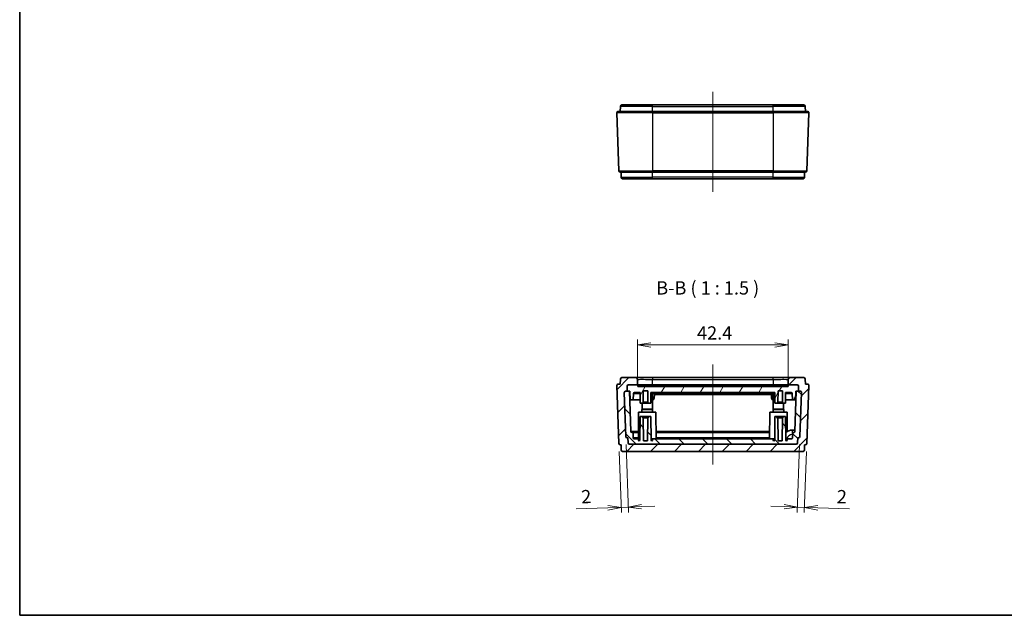
# Model space of a CAD drawing. Units: millimetres. Extents: x 0 to 3774, y 0 to 422.
# Drawn here: x 401 to 679, y 0 to 168 of the extents above; entities that cross this region are included whole.
import ezdxf

# ---------------------------------------------------------------- set-up
doc = ezdxf.new("R2010")
doc.units = ezdxf.units.MM
doc.layers.get('Defpoints').update_dxf_attribs({"lineweight": 25})
for name, color, linetype, lineweight in [('Border (ISO)', 7, 'Continuous', 35), ('Dimension (ISO)', 7, 'Continuous', 18), ('Dimension (ISO) @ 1', 7, 'Continuous', 18), ('Symbol (ISO)', 7, 'Continuous', 18), ('Visible (ISO)', 7, 'Continuous', 35), ('Visible Narrow (ISO)', 7, 'Continuous', 25)]:
    doc.layers.add(name, color=color, linetype=linetype, lineweight=lineweight)
doc.layers.add('Centerline (ISO)', color=7, linetype='Continuous', lineweight=18, true_color=0x80ffff)
doc.layers.add('Hatch (ISO)', color=1, linetype='Continuous', lineweight=18, true_color=0xff0000)
doc.styles.add('Note Text (TK)', font='MS PGothic.ttf')
doc.dimstyles.new('Default - Method 1b (TK)', dxfattribs={"dimtxt": 2.5, "dimasz": 2.5, "dimexe": 1, "dimexo": 1.5, "dimgap": 1, "dimtad": 1, "dimtoh": 1, "dimrnd": 1e-08, "dimdsep": 46, "dimtxsty": 'Note Text (TK)', "dimblk": 'OPEN', "dimcen": 0.09, "dimdle": 5, "dimclrd": 100, "dimclre": 100, "dimclrt": 7, "dimadec": 1, "dimazin": 1, "dimtfac": 1, "dimtmove": 0, "dimatfit": 3, "dimldrblk": 'OPEN', "dimfxl": 0, "dimtolj": 1, "dimlwd": -1, "dimlwe": -1, "dimarcsym": 0})

# ---------------------------------------------------------------- blocks, each defined once
blk = doc.blocks.new('図面枠 tk図枠')
at = {"layer": 'Border (ISO)'}
for p, q in [((14.5, 289), (14.5, 8)), ((14.5, 8), (405.5, 8))]:
    blk.add_line(p, q, dxfattribs=at)
blk = doc.blocks.new('_Open')
at = {"color": 0, "linetype": 'ByBlock', "lineweight": -2}
for p, q in [((-1, 0.167), (0, 0)), ((-1, -0.167), (0, 0)), ((0, 0), (-1, 0))]:
    blk.add_line(p, q, dxfattribs=at)
blk = doc.blocks.new('*D40')
at = {"layer": 'Defpoints', "color": 0, "transparency": 16777216}
for p in [(617.73, 76.31), (575.3, 65.08), (617.73, 65.08)]:
    blk.add_point(p, dxfattribs=at)
at = {"layer": 'Dimension (ISO)', "color": 100, "transparency": 16777216}
for p, q in [((575.3, 67.33), (575.3, 77.81)), ((617.73, 67.33), (617.73, 77.81)), ((579.05, 76.31), (613.98, 76.31))]:
    blk.add_line(p, q, dxfattribs=at)
at = {"layer": 'Dimension (ISO)', "color": 100, "transparency": 16777216, "xscale": 3.75, "yscale": 3.75, "zscale": 3.75, "rotation": 180}
blk.add_blockref('_Open', (575.3, 76.31), dxfattribs=at)
at = {"layer": 'Dimension (ISO)', "color": 100, "transparency": 16777216, "xscale": 3.75, "yscale": 3.75, "zscale": 3.75}
blk.add_blockref('_Open', (617.73, 76.31), dxfattribs=at)
at = {"layer": 'Dimension (ISO)', "color": 7, "transparency": 16777216, "insert": (592.05, 79.69), "char_height": 3.75, "attachment_point": 4, "style": 'Note Text (TK)'}
blk.add_mtext('\\A1;42.4', dxfattribs=at)
blk = doc.blocks.new('*D41')
at = {"layer": 'Defpoints', "color": 0, "transparency": 16777216}
for p in [(571.96, 50.46), (570.03, 48.46), (570.66, 30.47)]:
    blk.add_point(p, dxfattribs=at)
at = {"layer": 'Dimension (ISO)', "color": 100, "transparency": 16777216}
for p, q in [((572.04, 48.21), (572.71, 29.05)), ((570.11, 46.21), (570.71, 28.98)), ((576.41, 30.68), (580.16, 30.81)), ((566.91, 30.34), (558, 30.03)), ((572.66, 30.54), (570.66, 30.47))]:
    blk.add_line(p, q, dxfattribs=at)
at = {"layer": 'Dimension (ISO)', "color": 100, "transparency": 16777216, "xscale": 3.75, "yscale": 3.75, "zscale": 3.75}
for p, rotation in [((570.66, 30.47), 1.999999999999927), ((572.66, 30.54), 181.9999999999999)]:
    blk.add_blockref('_Open', p, dxfattribs=dict(at, rotation=rotation))
at = {"layer": 'Dimension (ISO)', "color": 7, "transparency": 16777216, "insert": (559.38, 33.46), "char_height": 3.75, "attachment_point": 4, "rotation": 2, "style": 'Note Text (TK)'}
blk.add_mtext('\\A1;2', dxfattribs=at)
blk = doc.blocks.new('*D42')
at = {"layer": 'Defpoints', "color": 0, "transparency": 16777216}
for p in [(621.07, 50.46), (623, 48.46), (622.37, 30.47)]:
    blk.add_point(p, dxfattribs=at)
at = {"layer": 'Dimension (ISO)', "color": 100, "transparency": 16777216}
for p, q in [((620.99, 48.21), (620.32, 29.05)), ((622.92, 46.21), (622.32, 28.98)), ((616.63, 30.68), (612.88, 30.81)), ((620.37, 30.54), (622.37, 30.47)), ((626.12, 30.34), (635.04, 30.03))]:
    blk.add_line(p, q, dxfattribs=at)
at = {"layer": 'Dimension (ISO)', "color": 100, "transparency": 16777216, "xscale": 3.75, "yscale": 3.75, "zscale": 3.75}
for p, rotation in [((620.37, 30.54), 357.9999999999999), ((622.37, 30.47), 177.9999999999999)]:
    blk.add_blockref('_Open', p, dxfattribs=dict(at, rotation=rotation))
at = {"layer": 'Dimension (ISO)', "color": 7, "transparency": 16777216, "insert": (631.48, 33.53), "char_height": 3.75, "attachment_point": 4, "rotation": 358, "style": 'Note Text (TK)'}
blk.add_mtext('\\A1;2', dxfattribs=at)

msp = doc.modelspace()

# ---------------------------------------------------------------- hatches: boundary and pattern name
at = {"layer": 'Hatch (ISO)'}
h = msp.add_hatch(dxfattribs=at)
h.set_pattern_fill('ANSI31', color=256, scale=38.1, style=0)
h.set_pattern_definition([(45, (379.25, -12), (-3.3676, 3.3676), [])])
edge = h.paths.add_edge_path()
edge.add_ellipse((573.0028, 48.6775), major_axis=(0, -0.4), ratio=1, start_angle=272, end_angle=360)
edge.add_line((573.0028, 48.2775), (620.0302, 48.2775))
edge.add_ellipse((620.0302, 48.6775), major_axis=(0.3998, -0.014), ratio=1, start_angle=272, end_angle=360)
edge.add_line((620.43, 48.6635), (620.4794, 50.0775))
edge.add_line((620.4794, 50.0775), (620.6693, 50.0775))
edge.add_ellipse((620.6693, 50.4775), major_axis=(0.3998, -0.014), ratio=1, start_angle=272, end_angle=360)
edge.add_line((621.069, 50.4635), (621.5021, 62.8635))
edge.add_ellipse((621.1023, 62.8775), major_axis=(0, 0.4), ratio=1, start_angle=268, end_angle=360)
edge.add_line((621.1023, 63.2775), (620.7165, 63.2775))
edge.add_line((620.7165, 63.2775), (620.6671, 64.6915))
edge.add_ellipse((620.2674, 64.6775), major_axis=(0, 0.4), ratio=1, start_angle=272, end_angle=360)
edge.add_line((620.2674, 65.0775), (617.734, 65.0775))
edge.add_line((617.734, 65.0775), (617.787, 66.595))
edge.add_ellipse((618.2867, 66.5775), major_axis=(0, 0.5), ratio=1, start_angle=0, end_angle=88, ccw=False)
edge.add_line((618.2867, 67.0775), (622.1988, 67.0775))
edge.add_ellipse((622.1988, 66.6775), major_axis=(0.3998, 0.014), ratio=1, start_angle=0, end_angle=88, ccw=False)
edge.add_line((622.5985, 66.6915), (622.6479, 65.2775))
edge.add_line((622.6479, 65.2775), (623.1734, 65.2775))
edge.add_ellipse((623.1734, 64.8775), major_axis=(0.3998, -0.014), ratio=1, start_angle=0, end_angle=92, ccw=False)
edge.add_line((623.5731, 64.8635), (623.0004, 48.4635))
edge.add_ellipse((622.6007, 48.4775), major_axis=(0, -0.4), ratio=1, start_angle=0, end_angle=88, ccw=False)
edge.add_line((622.6007, 48.0775), (622.4107, 48.0775))
edge.add_line((622.4107, 48.0775), (622.3614, 46.6635))
edge.add_ellipse((621.9616, 46.6775), major_axis=(0, -0.4), ratio=1, start_angle=0, end_angle=88, ccw=False)
edge.add_line((621.9616, 46.2775), (571.0714, 46.2775))
edge.add_ellipse((571.0714, 46.6775), major_axis=(-0.3998, -0.014), ratio=1, start_angle=0, end_angle=88, ccw=False)
edge.add_line((570.6717, 46.6635), (570.6223, 48.0775))
edge.add_line((570.6223, 48.0775), (570.4324, 48.0775))
edge.add_ellipse((570.4324, 48.4775), major_axis=(-0.3998, -0.014), ratio=1, start_angle=0, end_angle=88, ccw=False)
edge.add_line((570.0326, 48.4635), (569.4599, 64.8635))
edge.add_ellipse((569.8597, 64.8775), major_axis=(0, 0.4), ratio=1, start_angle=0, end_angle=92, ccw=False)
edge.add_line((569.8597, 65.2775), (570.3851, 65.2775))
edge.add_line((570.3851, 65.2775), (570.4345, 66.6915))
edge.add_ellipse((570.8343, 66.6775), major_axis=(0, 0.4), ratio=1, start_angle=0, end_angle=88, ccw=False)
edge.add_line((570.8343, 67.0775), (574.7464, 67.0775))
edge.add_ellipse((574.7464, 66.5775), major_axis=(0.4997, 0.0174), ratio=1, start_angle=0, end_angle=88, ccw=False)
edge.add_line((575.2461, 66.595), (575.2991, 65.0775))
edge.add_line((575.2991, 65.0775), (572.7656, 65.0775))
edge.add_ellipse((572.7656, 64.6775), major_axis=(-0.3998, 0.014), ratio=1, start_angle=272, end_angle=360)
edge.add_line((572.3659, 64.6915), (572.3165, 63.2775))
edge.add_line((572.3165, 63.2775), (571.9307, 63.2775))
edge.add_ellipse((571.9307, 62.8775), major_axis=(-0.3998, -0.014), ratio=1, start_angle=268, end_angle=360)
edge.add_line((571.531, 62.8635), (571.964, 50.4635))
edge.add_ellipse((572.3637, 50.4775), major_axis=(0, -0.4), ratio=1, start_angle=272, end_angle=360)
edge.add_line((572.3637, 50.0775), (572.5537, 50.0775))
edge.add_line((572.5537, 50.0775), (572.603, 48.6635))
h = msp.add_hatch(dxfattribs=at)
h.set_pattern_fill('ANSI31', color=256, scale=38.1, angle=14.999978, style=0)
h.set_pattern_definition([(60, (379.25, -12), (-4.124445, 2.38125), [])])
edge = h.paths.add_edge_path()
edge.add_line((614.5665, 59.8775), (614.8691, 60.1775))
edge.add_line((614.8691, 60.1775), (614.8971, 63.3775))
edge.add_line((614.8971, 63.3775), (616.136, 63.3775))
edge.add_line((616.136, 63.3775), (616.1639, 60.1775))
edge.add_line((616.1639, 60.1775), (616.4665, 59.8775))
edge.add_line((616.4665, 59.8775), (617.0165, 59.8775))
edge.add_line((617.0165, 59.8775), (617.0427, 62.8775))
edge.add_line((617.0427, 62.8775), (618.6035, 62.8775))
edge.add_ellipse((618.6035, 62.5775), major_axis=(0, 0.3), ratio=1, start_angle=272, end_angle=360, ccw=False)
edge.add_line((618.9033, 62.588), (618.9665, 60.7775))
edge.add_line((618.9665, 60.7775), (619.8292, 60.7775))
edge.add_line((619.8292, 60.7775), (619.9165, 63.2775))
edge.add_line((619.9165, 63.2775), (620.0156, 63.2775))
edge.add_line((620.0156, 63.2775), (620.7165, 63.2775))
edge.add_line((620.7165, 63.2775), (620.6671, 64.6915))
edge.add_ellipse((620.2674, 64.6775), major_axis=(0.3998, 0.014), ratio=1, start_angle=0, end_angle=88)
edge.add_line((620.2674, 65.0775), (617.734, 65.0775))
edge.add_line((617.734, 65.0775), (617.7165, 64.5775))
edge.add_line((617.7165, 64.5775), (575.3165, 64.5775))
edge.add_line((575.3165, 64.5775), (575.2991, 65.0775))
edge.add_line((575.2991, 65.0775), (572.7656, 65.0775))
edge.add_ellipse((572.7656, 64.6775), major_axis=(0, 0.4), ratio=1, start_angle=0, end_angle=88)
edge.add_line((572.3659, 64.6915), (572.3165, 63.2775))
edge.add_line((572.3165, 63.2775), (573.0174, 63.2775))
edge.add_line((573.0174, 63.2775), (573.1165, 63.2775))
edge.add_line((573.1165, 63.2775), (573.2038, 60.7775))
edge.add_line((573.2038, 60.7775), (574.0665, 60.7775))
edge.add_line((574.0665, 60.7775), (574.1297, 62.588))
edge.add_ellipse((574.4296, 62.5775), major_axis=(-0.2998, 0.0105), ratio=1, start_angle=272, end_angle=360, ccw=False)
edge.add_line((574.4296, 62.8775), (575.9903, 62.8775))
edge.add_line((575.9903, 62.8775), (576.0165, 59.8775))
edge.add_line((576.0165, 59.8775), (576.5665, 59.8775))
edge.add_line((576.5665, 59.8775), (576.8691, 60.1775))
edge.add_line((576.8691, 60.1775), (576.8971, 63.3775))
edge.add_line((576.8971, 63.3775), (578.136, 63.3775))
edge.add_line((578.136, 63.3775), (578.1639, 60.1775))
edge.add_line((578.1639, 60.1775), (578.4665, 59.8775))
edge.add_line((578.4665, 59.8775), (579.0165, 59.8775))
edge.add_line((579.0165, 59.8775), (579.0427, 62.8775))
edge.add_line((579.0427, 62.8775), (613.9903, 62.8775))
edge.add_line((613.9903, 62.8775), (614.0165, 59.8775))
edge.add_line((614.0165, 59.8775), (614.5665, 59.8775))
h = msp.add_hatch(dxfattribs=at)
h.set_pattern_fill('ANSI31', color=256, scale=38.1, angle=90.00021, style=0)
h.set_pattern_definition([(135.0002, (379.25, -12), (-3.36758, -3.36761), [])])
edge = h.paths.add_edge_path()
edge.add_ellipse((571.9307, 62.8775), major_axis=(0, 0.4), ratio=1, start_angle=0, end_angle=92)
edge.add_line((571.531, 62.8635), (571.964, 50.4635))
edge.add_ellipse((572.3637, 50.4775), major_axis=(-0.3998, -0.014), ratio=1, start_angle=0, end_angle=88)
edge.add_line((572.3637, 50.0775), (572.5537, 50.0775))
edge.add_line((572.5537, 50.0775), (572.603, 48.6635))
edge.add_ellipse((573.0028, 48.6775), major_axis=(-0.3998, -0.014), ratio=1, start_angle=0, end_angle=88)
edge.add_line((573.0028, 48.2775), (620.0302, 48.2775))
edge.add_ellipse((620.0302, 48.6775), major_axis=(0, -0.4), ratio=1, start_angle=0, end_angle=88)
edge.add_line((620.43, 48.6635), (620.4794, 50.0775))
edge.add_line((620.4794, 50.0775), (620.6693, 50.0775))
edge.add_ellipse((620.6693, 50.4775), major_axis=(0, -0.4), ratio=1, start_angle=0, end_angle=88)
edge.add_line((621.069, 50.4635), (621.5021, 62.8635))
edge.add_ellipse((621.1023, 62.8775), major_axis=(0.3998, -0.014), ratio=1, start_angle=0, end_angle=92)
edge.add_line((621.1023, 63.2775), (620.7165, 63.2775))
edge.add_line((620.7165, 63.2775), (620.0156, 63.2775))
edge.add_line((620.0156, 63.2775), (619.6171, 51.867))
edge.add_ellipse((619.3173, 51.8775), major_axis=(0.2998, -0.0105), ratio=1, start_angle=272, end_angle=360, ccw=False)
edge.add_line((619.3173, 51.5775), (619.0308, 51.5775))
edge.add_line((619.0308, 51.5775), (618.9781, 50.067))
edge.add_ellipse((618.6783, 50.0775), major_axis=(0.2998, -0.0105), ratio=1, start_angle=272, end_angle=360, ccw=False)
edge.add_line((618.6783, 49.7775), (617.7191, 49.7775))
edge.add_ellipse((617.7191, 49.5775), major_axis=(0, 0.2), ratio=1, start_angle=0, end_angle=89.5)
edge.add_line((617.5191, 49.5793), (617.5182, 49.4758))
edge.add_ellipse((617.3182, 49.4775), major_axis=(0.2, -0.0017), ratio=1, start_angle=270.5, end_angle=360, ccw=False)
edge.add_line((617.3182, 49.2775), (617.2741, 49.2775))
edge.add_ellipse((617.2741, 49.4775), major_axis=(0, -0.2), ratio=1, start_angle=270.5, end_angle=360, ccw=False)
edge.add_line((617.0741, 49.4758), (617.0165, 56.0775))
edge.add_line((617.0165, 56.0775), (616.4665, 56.0775))
edge.add_line((616.4665, 56.0775), (616.1639, 55.7775))
edge.add_line((616.1639, 55.7775), (616.1072, 49.2775))
edge.add_line((616.1072, 49.2775), (614.9259, 49.2775))
edge.add_line((614.9259, 49.2775), (614.8691, 55.7775))
edge.add_line((614.8691, 55.7775), (614.5665, 56.0775))
edge.add_line((614.5665, 56.0775), (614.0165, 56.0775))
edge.add_line((614.0165, 56.0775), (613.9589, 49.4758))
edge.add_ellipse((613.7589, 49.4775), major_axis=(0.2, -0.0017), ratio=1, start_angle=270.5, end_angle=360, ccw=False)
edge.add_line((613.7589, 49.2775), (613.7148, 49.2775))
edge.add_ellipse((613.7148, 49.4775), major_axis=(0, -0.2), ratio=1, start_angle=270.5, end_angle=360, ccw=False)
edge.add_line((613.5148, 49.4758), (613.5139, 49.5793))
edge.add_ellipse((613.3139, 49.5775), major_axis=(0.2, 0.0017), ratio=1, start_angle=0, end_angle=89.5)
edge.add_line((613.3139, 49.7775), (579.7191, 49.7775))
edge.add_ellipse((579.7191, 49.5775), major_axis=(0, 0.2), ratio=1, start_angle=0, end_angle=89.5)
edge.add_line((579.5191, 49.5793), (579.5182, 49.4758))
edge.add_ellipse((579.3182, 49.4775), major_axis=(0.2, -0.0017), ratio=1, start_angle=270.5, end_angle=360, ccw=False)
edge.add_line((579.3182, 49.2775), (579.2741, 49.2775))
edge.add_ellipse((579.2741, 49.4775), major_axis=(0, -0.2), ratio=1, start_angle=270.5, end_angle=360, ccw=False)
edge.add_line((579.0741, 49.4758), (579.0165, 56.0775))
edge.add_line((579.0165, 56.0775), (578.4665, 56.0775))
edge.add_line((578.4665, 56.0775), (578.1639, 55.7775))
edge.add_line((578.1639, 55.7775), (578.1072, 49.2775))
edge.add_line((578.1072, 49.2775), (576.9259, 49.2775))
edge.add_line((576.9259, 49.2775), (576.8691, 55.7775))
edge.add_line((576.8691, 55.7775), (576.5665, 56.0775))
edge.add_line((576.5665, 56.0775), (576.0165, 56.0775))
edge.add_line((576.0165, 56.0775), (575.9589, 49.4758))
edge.add_ellipse((575.7589, 49.4775), major_axis=(0.2, -0.0017), ratio=1, start_angle=270.5, end_angle=360, ccw=False)
edge.add_line((575.7589, 49.2775), (575.7148, 49.2775))
edge.add_ellipse((575.7148, 49.4775), major_axis=(0, -0.2), ratio=1, start_angle=270.5, end_angle=360, ccw=False)
edge.add_line((575.5148, 49.4758), (575.5139, 49.5793))
edge.add_ellipse((575.3139, 49.5775), major_axis=(0.2, 0.0017), ratio=1, start_angle=0, end_angle=89.5)
edge.add_line((575.3139, 49.7775), (574.3548, 49.7775))
edge.add_ellipse((574.3548, 50.0775), major_axis=(0, -0.3), ratio=1, start_angle=272, end_angle=360, ccw=False)
edge.add_line((574.0549, 50.067), (574.0022, 51.5775))
edge.add_line((574.0022, 51.5775), (573.7157, 51.5775))
edge.add_ellipse((573.7157, 51.8775), major_axis=(0, -0.3), ratio=1, start_angle=272, end_angle=360, ccw=False)
edge.add_line((573.4159, 51.867), (573.0174, 63.2775))
edge.add_line((573.0174, 63.2775), (572.3165, 63.2775))
edge.add_line((572.3165, 63.2775), (571.9307, 63.2775))

# ---------------------------------------------------------------- linework, layer by layer
at = {"layer": 'Centerline (ISO)', "linetype": 'Continuous'}
for p, q in [((596.5165, 147.7796), (596.5165, 119.4796)), ((596.5165, 70.8275), (596.5165, 42.5275))]:
    msp.add_line(p, q, dxfattribs=at)
at = {"layer": 'Visible (ISO)'}
for p, q in [((569.4599, 141.8157), (570.0326, 125.4157)), ((569.8597, 142.2296), (579.5165, 142.2296)), ((570.3851, 142.2296), (570.4345, 143.6436)), ((570.8343, 144.0296), (579.5165, 144.0296)), ((613.5165, 144.0296), (579.5165, 144.0296)), ((613.5165, 142.2296), (579.5165, 142.2296)), ((613.5165, 144.0296), (622.1988, 144.0296)), ((613.5165, 142.2296), (623.1734, 142.2296)), ((622.6479, 142.2296), (622.5985, 143.6436)), ((623.5731, 141.8157), (623.0004, 125.4157)), ((579.5165, 125.0296), (570.4324, 125.0296)), ((570.6717, 123.6157), (570.6223, 125.0296)), ((579.5165, 125.0296), (613.5165, 125.0296)), ((622.6007, 125.0296), (613.5165, 125.0296)), ((622.3614, 123.6157), (622.4107, 125.0296)), ((579.5165, 123.2296), (571.0714, 123.2296)), ((579.5165, 123.2296), (613.5165, 123.2296)), ((621.9616, 123.2296), (613.5165, 123.2296)), ((570.4345, 66.6915), (570.3851, 65.2775)), ((574.7464, 67.0775), (570.8343, 67.0775)), ((579.4643, 67.0775), (574.7464, 67.0775)), ((613.5688, 67.0775), (579.4643, 67.0775)), ((618.2867, 67.0775), (613.5688, 67.0775)), ((622.1988, 67.0775), (618.2867, 67.0775)), ((622.6479, 65.2775), (622.5985, 66.6915)), ((569.4599, 64.8635), (570.0326, 48.4635)), ((570.3851, 65.2775), (569.8597, 65.2775)), ((572.3165, 63.2775), (572.3659, 64.6915)), ((572.3659, 64.6915), (572.3165, 63.2775)), ((572.7656, 65.0775), (575.2991, 65.0775)), ((575.2991, 65.0775), (572.7656, 65.0775)), ((575.2991, 65.0775), (575.2461, 66.595)), ((575.2991, 65.0775), (579.5165, 65.0775)), ((575.3165, 64.5775), (575.2991, 65.0775)), ((575.2991, 65.0775), (579.5165, 65.0775)), ((617.7165, 64.5775), (575.3165, 64.5775)), ((579.5165, 65.0775), (613.5165, 65.0775)), ((579.5165, 65.0775), (613.5165, 65.0775)), ((613.5165, 65.0775), (617.734, 65.0775)), ((613.5165, 65.0775), (617.734, 65.0775)), ((617.734, 65.0775), (617.7165, 64.5775)), ((617.787, 66.595), (617.734, 65.0775)), ((617.734, 65.0775), (620.2674, 65.0775)), ((620.2674, 65.0775), (617.734, 65.0775)), ((620.6671, 64.6915), (620.7165, 63.2775)), ((620.7165, 63.2775), (620.6671, 64.6915)), ((623.1734, 65.2775), (622.6479, 65.2775)), ((623.0004, 48.4635), (623.5731, 64.8635)), ((571.964, 50.4635), (571.531, 62.8635)), ((571.531, 62.8635), (571.964, 50.4635)), ((571.9307, 63.2775), (572.3165, 63.2775)), ((573.0174, 63.2775), (571.9307, 63.2775)), ((572.3165, 63.2775), (573.1165, 63.2775)), ((573.4159, 51.867), (573.0174, 63.2775)), ((573.1165, 63.2775), (573.2038, 60.7775)), ((574.0665, 60.7775), (574.1297, 62.588)), ((574.4296, 62.8775), (575.9903, 62.8775)), ((575.9903, 62.8775), (576.0165, 59.8775)), ((576.8691, 60.1775), (576.8971, 63.3775)), ((576.8971, 63.3775), (578.136, 63.3775)), ((578.136, 63.3775), (578.1639, 60.1775)), ((579.0165, 59.8775), (579.0427, 62.8775)), ((579.0427, 62.8775), (613.9903, 62.8775)), ((579.4755, 58.1775), (579.5165, 62.8775)), ((579.981, 61.2601), (580.0165, 62.2775)), ((580.0165, 62.2775), (613.0165, 62.2775)), ((613.0165, 62.2775), (613.052, 61.2601)), ((613.5575, 58.1775), (613.5165, 62.8775)), ((613.9903, 62.8775), (614.0165, 59.8775)), ((614.8691, 60.1775), (614.8971, 63.3775)), ((614.8971, 63.3775), (616.136, 63.3775)), ((616.136, 63.3775), (616.1639, 60.1775)), ((617.0165, 59.8775), (617.0427, 62.8775)), ((617.0427, 62.8775), (618.6035, 62.8775)), ((618.9033, 62.588), (618.9665, 60.7775)), ((620.0156, 63.2775), (619.6171, 51.867)), ((619.8292, 60.7775), (619.9165, 63.2775)), ((619.9165, 63.2775), (620.7165, 63.2775)), ((621.1023, 63.2775), (620.0156, 63.2775)), ((620.7165, 63.2775), (621.1023, 63.2775)), ((621.5021, 62.8635), (621.069, 50.4635)), ((621.069, 50.4635), (621.5021, 62.8635)), ((573.2038, 60.7775), (574.0665, 60.7775)), ((576.0087, 60.7775), (574.0665, 60.7775)), ((576.0165, 59.8775), (576.5665, 59.8775)), ((576.5575, 58.1775), (576.5427, 59.8775)), ((576.5665, 59.8775), (576.8691, 60.1775)), ((576.5665, 59.8775), (578.4665, 59.8775)), ((578.1639, 60.1775), (576.8691, 60.1775)), ((578.1639, 60.1775), (578.4665, 59.8775)), ((578.4665, 59.8775), (579.0165, 59.8775)), ((614.0165, 59.8775), (614.5665, 59.8775)), ((614.5665, 59.8775), (614.8691, 60.1775)), ((614.5665, 59.8775), (616.4665, 59.8775)), ((616.1639, 60.1775), (614.8691, 60.1775)), ((616.1639, 60.1775), (616.4665, 59.8775)), ((616.4665, 59.8775), (617.0165, 59.8775)), ((616.4755, 58.1775), (616.4903, 59.8775)), ((618.9665, 60.7775), (617.0244, 60.7775)), ((618.9665, 60.7775), (619.8292, 60.7775)), ((575.5828, 57.3775), (575.5165, 49.7775)), ((575.5828, 57.3775), (580.4502, 57.3775)), ((576.0165, 56.0775), (575.9589, 49.4758)), ((576.5665, 56.0775), (576.0165, 56.0775)), ((576.5226, 58.0775), (576.5165, 57.3775)), ((579.5104, 58.0775), (576.5226, 58.0775)), ((579.4755, 58.1775), (576.5575, 58.1775)), ((576.8691, 55.7775), (576.5665, 56.0775)), ((578.4665, 56.0775), (576.5665, 56.0775)), ((576.9259, 49.2775), (576.8691, 55.7775)), ((576.8691, 55.7775), (578.1639, 55.7775)), ((578.1639, 55.7775), (578.1072, 49.2775)), ((578.4665, 56.0775), (578.1639, 55.7775)), ((579.0165, 56.0775), (578.4665, 56.0775)), ((579.0741, 49.4758), (579.0165, 56.0775)), ((579.5104, 58.0775), (579.5165, 57.3775)), ((580.4502, 57.3775), (580.5165, 49.7775)), ((612.5828, 57.3775), (612.5165, 49.7775)), ((612.5828, 57.3775), (617.4502, 57.3775)), ((613.5226, 58.0775), (613.5165, 57.3775)), ((616.5104, 58.0775), (613.5226, 58.0775)), ((616.4755, 58.1775), (613.5575, 58.1775)), ((614.0165, 56.0775), (613.9589, 49.4758)), ((614.5665, 56.0775), (614.0165, 56.0775)), ((614.8691, 55.7775), (614.5665, 56.0775)), ((616.4665, 56.0775), (614.5665, 56.0775)), ((614.9259, 49.2775), (614.8691, 55.7775)), ((614.8691, 55.7775), (616.1639, 55.7775)), ((616.1639, 55.7775), (616.1072, 49.2775)), ((616.4665, 56.0775), (616.1639, 55.7775)), ((617.0165, 56.0775), (616.4665, 56.0775)), ((616.5104, 58.0775), (616.5165, 57.3775)), ((617.0741, 49.4758), (617.0165, 56.0775)), ((617.4502, 57.3775), (617.4981, 51.889)), ((572.5537, 50.0775), (572.3637, 50.0775)), ((572.3637, 50.0775), (572.5537, 50.0775)), ((572.603, 48.6635), (572.5537, 50.0775)), ((572.5537, 50.0775), (572.603, 48.6635)), ((574.0022, 51.5775), (573.7157, 51.5775)), ((574.0549, 50.067), (574.0022, 51.5775)), ((574.0022, 51.5775), (575.5322, 51.5775)), ((580.5008, 51.5775), (612.5322, 51.5775)), ((619.6315, 52.2775), (618.9746, 52.2775)), ((619.0308, 51.5775), (618.9781, 50.067)), ((619.3173, 51.5775), (619.0308, 51.5775)), ((620.4794, 50.0775), (620.43, 48.6635)), ((620.43, 48.6635), (620.4794, 50.0775)), ((620.6693, 50.0775), (620.4794, 50.0775)), ((620.4794, 50.0775), (620.6693, 50.0775)), ((570.4324, 48.0775), (570.6223, 48.0775)), ((570.6223, 48.0775), (570.6717, 46.6635)), ((620.0302, 48.2775), (573.0028, 48.2775)), ((573.0028, 48.2775), (620.0302, 48.2775)), ((575.3139, 49.7775), (574.3548, 49.7775)), ((575.9615, 49.7775), (575.3139, 49.7775)), ((575.5148, 49.4758), (575.5139, 49.5793)), ((575.7589, 49.2775), (575.7148, 49.2775)), ((578.1072, 49.2775), (576.9259, 49.2775)), ((579.7191, 49.7775), (579.0715, 49.7775)), ((579.3182, 49.2775), (579.2741, 49.2775)), ((579.5191, 49.5793), (579.5182, 49.4758)), ((613.3139, 49.7775), (579.7191, 49.7775)), ((582.5873, 49.7775), (582.5873, 49.8775)), ((583.0978, 49.8775), (582.5873, 49.8775)), ((583.0978, 49.8775), (585.9352, 49.8775)), ((586.4457, 49.8775), (585.9352, 49.8775)), ((586.4457, 49.7775), (586.4457, 49.8775)), ((588.74, 49.8775), (588.7665, 49.8775)), ((588.74, 49.7775), (588.74, 49.8775)), ((588.7665, 49.8775), (589.0435, 49.8775)), ((588.7665, 49.7775), (588.7665, 49.8775)), ((589.0435, 49.8775), (589.2104, 49.8775)), ((589.0435, 49.7775), (589.0435, 49.8775)), ((589.2104, 49.8775), (589.6101, 49.8775)), ((589.2104, 49.7775), (589.2104, 49.8775)), ((589.6101, 49.8775), (590.011, 49.8775)), ((589.6101, 49.7775), (589.6101, 49.8775)), ((590.011, 49.8775), (590.1767, 49.8775)), ((590.011, 49.7775), (590.011, 49.8775)), ((590.1767, 49.7775), (590.1767, 49.8775)), ((590.1767, 49.8775), (590.2665, 49.8775)), ((590.2665, 49.8775), (590.2931, 49.8775)), ((590.2665, 49.7775), (590.2665, 49.8775)), ((590.2931, 49.7775), (590.2931, 49.8775)), ((613.9615, 49.7775), (613.3139, 49.7775)), ((613.5148, 49.4758), (613.5139, 49.5793)), ((613.7589, 49.2775), (613.7148, 49.2775)), ((616.1072, 49.2775), (614.9259, 49.2775)), ((617.7191, 49.7775), (617.0715, 49.7775)), ((617.3182, 49.2775), (617.2741, 49.2775)), ((617.5191, 49.5793), (617.5182, 49.4758)), ((618.6783, 49.7775), (617.7191, 49.7775)), ((622.3614, 46.6635), (622.4107, 48.0775)), ((622.4107, 48.0775), (622.6007, 48.0775)), ((571.0714, 46.2775), (621.9616, 46.2775))]:
    msp.add_line(p, q, dxfattribs=at)
for centre, radius, start, end in [((569.8597, 141.8296), 0.4, 90, 182), ((570.8343, 143.6296), 0.4, 90, 178), ((622.1988, 143.6296), 0.4, 2, 90), ((623.1734, 141.8296), 0.4, 358, 90), ((570.4324, 125.4296), 0.4, 182, 270), ((622.6007, 125.4296), 0.4, 270, 358), ((571.0714, 123.6296), 0.4, 182, 270), ((621.9616, 123.6296), 0.4, 270, 358), ((570.8343, 66.6775), 0.4, 90, 178), ((574.7464, 66.5775), 0.5, 2, 90), ((618.2867, 66.5775), 0.5, 90, 178), ((622.1988, 66.6775), 0.4, 2, 90), ((569.8597, 64.8775), 0.4, 90, 182), ((572.7656, 64.6775), 0.4, 90, 178), ((572.7656, 64.6775), 0.4, 90, 178), ((620.2674, 64.6775), 0.4, 2, 90), ((620.2674, 64.6775), 0.4, 2, 90), ((623.1734, 64.8775), 0.4, 358, 90), ((571.9307, 62.8775), 0.4, 90, 182), ((571.9307, 62.8775), 0.4, 90, 182), ((574.4296, 62.5775), 0.3, 90, 178), ((579.4813, 61.2775), 0.5, 274.039896, 358), ((613.5517, 61.2775), 0.5, 182, 265.960104), ((618.6035, 62.5775), 0.3, 2, 90), ((621.1023, 62.8775), 0.4, 358, 90), ((621.1023, 62.8775), 0.4, 358, 90), ((572.3637, 50.4775), 0.4, 182, 270), ((572.3637, 50.4775), 0.4, 182, 270), ((573.7157, 51.8775), 0.3, 182, 270), ((574.3548, 50.0775), 0.3, 182, 270), ((618.9746, 49.2775), 3, 90, 129.762552), ((618.6783, 50.0775), 0.3, 270, 358), ((619.3173, 51.8775), 0.3, 270, 358), ((620.6693, 50.4775), 0.4, 270, 358), ((620.6693, 50.4775), 0.4, 270, 358), ((570.4324, 48.4775), 0.4, 182, 270), ((573.0028, 48.6775), 0.4, 182, 270), ((573.0028, 48.6775), 0.4, 182, 270), ((575.3139, 49.5775), 0.2, 0.5, 90), ((575.7148, 49.4775), 0.2, 180.5, 270), ((575.7589, 49.4775), 0.2, 270, 359.5), ((579.2741, 49.4775), 0.2, 180.5, 270), ((579.3182, 49.4775), 0.2, 270, 359.5), ((579.7191, 49.5775), 0.2, 90, 179.5), ((613.3139, 49.5775), 0.2, 0.5, 90), ((613.7148, 49.4775), 0.2, 180.5, 270), ((613.7589, 49.4775), 0.2, 270, 359.5), ((617.2741, 49.4775), 0.2, 180.5, 270), ((617.3182, 49.4775), 0.2, 270, 359.5), ((617.7191, 49.5775), 0.2, 90, 179.5), ((620.0302, 48.6775), 0.4, 270, 358), ((620.0302, 48.6775), 0.4, 270, 358), ((622.6007, 48.4775), 0.4, 270, 358), ((571.0714, 46.6775), 0.4, 182, 270), ((621.9616, 46.6775), 0.4, 270, 358)]:
    msp.add_arc(centre, radius, start, end, dxfattribs=at)
for points in [[(579.5165, 60.7787), (579.5104, 60.7783), (579.5043, 60.778), (579.4982, 60.7778)], [(613.5348, 60.7778), (613.5288, 60.778), (613.5226, 60.7783), (613.5165, 60.7787)]]:
    msp.add_open_spline(points, degree=3, dxfattribs=at)
at = {"layer": 'Visible Narrow (ISO)'}
for p, q in [((579.5165, 141.8157), (569.4599, 141.8157)), ((579.5165, 143.6436), (570.4345, 143.6436)), ((579.5165, 143.6436), (579.5165, 144.0296)), ((579.5165, 143.6436), (613.5165, 143.6436)), ((579.5165, 142.2296), (579.5165, 143.6436)), ((579.5165, 142.2296), (579.5165, 141.8157)), ((579.5165, 141.8157), (613.5165, 141.8157)), ((579.5165, 141.8157), (579.5165, 125.4157)), ((613.5165, 143.6436), (613.5165, 144.0296)), ((622.5985, 143.6436), (613.5165, 143.6436)), ((613.5165, 142.2296), (613.5165, 143.6436)), ((613.5165, 142.2296), (613.5165, 141.8157)), ((623.5731, 141.8157), (613.5165, 141.8157)), ((613.5165, 141.8157), (613.5165, 125.4157)), ((570.0326, 125.4157), (579.5165, 125.4157)), ((579.5165, 125.4157), (579.5165, 125.0296)), ((613.5165, 125.4157), (579.5165, 125.4157)), ((579.5165, 123.6157), (579.5165, 125.0296)), ((613.5165, 125.4157), (613.5165, 125.0296)), ((613.5165, 125.4157), (623.0004, 125.4157)), ((613.5165, 123.6157), (613.5165, 125.0296)), ((570.6717, 123.6157), (579.5165, 123.6157)), ((579.5165, 123.2296), (579.5165, 123.6157)), ((613.5165, 123.6157), (579.5165, 123.6157)), ((613.5165, 123.2296), (613.5165, 123.6157)), ((613.5165, 123.6157), (622.3614, 123.6157)), ((579.4643, 67.0775), (579.4643, 66.595)), ((613.5688, 66.595), (613.5688, 67.0775)), ((579.4643, 66.595), (613.5688, 66.595)), ((579.5066, 65.0775), (579.4643, 66.595)), ((579.5165, 65.0775), (579.5165, 64.5775)), ((613.5165, 65.0775), (613.5165, 64.5775)), ((613.5688, 66.595), (613.5264, 65.0775)), ((574.1297, 62.588), (575.9929, 62.588)), ((579.514, 62.588), (579.5165, 62.588)), ((579.5165, 62.588), (579.5165, 62.8775)), ((579.5165, 60.7787), (579.5165, 62.588)), ((579.5165, 62.588), (613.5165, 62.588)), ((613.5165, 62.588), (613.5165, 62.8775)), ((613.5165, 60.7787), (613.5165, 62.588)), ((613.5165, 62.588), (613.519, 62.588)), ((617.0402, 62.588), (618.9033, 62.588)), ((579.5165, 60.7787), (579.5165, 57.3775)), ((613.5165, 60.7787), (613.5165, 57.3775)), ((575.5347, 51.867), (573.4159, 51.867)), ((575.519, 50.067), (574.0549, 50.067)), ((612.5347, 51.867), (580.4983, 51.867)), ((612.519, 50.067), (580.514, 50.067)), ((618.9746, 50.9889), (618.9746, 52.2775)), ((618.9746, 50.9889), (619.0103, 50.9889)), ((575.5139, 49.5793), (575.9598, 49.5793)), ((575.9589, 49.4758), (575.5148, 49.4758)), ((579.0732, 49.5793), (579.5191, 49.5793)), ((579.5182, 49.4758), (579.0741, 49.4758)), ((583.0978, 49.7775), (583.0978, 49.8775)), ((585.9352, 49.7775), (585.9352, 49.8775)), ((613.5139, 49.5793), (613.9598, 49.5793)), ((613.9589, 49.4758), (613.5148, 49.4758)), ((617.0732, 49.5793), (617.5191, 49.5793)), ((617.5182, 49.4758), (617.0741, 49.4758))]:
    msp.add_line(p, q, dxfattribs=at)
msp.add_arc((618.9746, 49.2889), 1.7, 90, 163.294981, dxfattribs=at)
for points, knots in [([(575.2461, 66.595), (575.2461, 66.595), (575.2461, 66.595), (575.25, 66.5973), (575.4186, 66.5989), (575.9301, 66.6004), (576.1831, 66.6007), (576.4812, 66.6007), (576.7792, 66.6007), (577.1223, 66.6004), (578.0919, 66.5989), (578.765, 66.5973), (579.4479, 66.595), (579.4561, 66.595), (579.4643, 66.595)], [-0.7850086, -0.7850086, -0.7850086, -0.7850086, -0.77921489, -0.77921489, -0.29969804, -0.29969804, 0, 0, 0, 0.29969804, 0.29969804, 0.77921489, 0.77921489, 0.7850086, 0.7850086, 0.7850086, 0.7850086]), ([(613.5688, 66.595), (613.9093, 66.5961), (614.2498, 66.5971), (615.329, 66.5998), (616.0245, 66.6007), (617.0418, 66.6007), (617.399, 66.5999), (617.7233, 66.5975), (617.787, 66.5964), (617.787, 66.595)], [-0.7850086, -0.7850086, -0.7850086, -0.7850086, -0.54302553, -0.54302553, 0.00502686, 0.00502686, 0.48501563, 0.48501563, 0.7850086, 0.7850086, 0.7850086, 0.7850086])]:
    msp.add_open_spline(points, degree=3, knots=knots, dxfattribs=at)

# ---------------------------------------------------------------- block references
at = {"xscale": 1.5, "yscale": 1.5, "zscale": 1.5}
msp.add_blockref('図面枠 tk図枠', (379.25, -12), dxfattribs=at)

# ---------------------------------------------------------------- texts
at = {"layer": 'Symbol (ISO)', "color": 7, "insert": (580.5494, 89.355), "char_height": 3.75, "attachment_point": 7, "style": 'Note Text (TK)'}
msp.add_mtext('B-B ( 1 : 1.5 )', dxfattribs=at)

# ---------------------------------------------------------------- dimensions: what is measured, and where the dimension line sits
at = {"layer": 'Dimension (ISO) @ 1', "color": 100, "true_color": 0x00ff3f}
for base, p1, p2, angle, override, picture, middle in [((617.734, 76.3124), (575.2991, 65.0775), (617.734, 65.0775), 180, {"dimscale": 1, "dimtxt": 3.75, "dimasz": 3.75, "dimexe": 1.5, "dimexo": 2.25, "dimgap": 1.5, "dimtoh": 0, "dimdec": 1, "dimcen": 0.135, "dimtol": 0, "dimlim": 0, "dimtp": 0, "dimtm": 0, "dimtdec": 2, "dimtix": 0, "dimtofl": 0, "dimtmove": 0, "dimatfit": 1}, '*D40', (596.5165, 76.3124)), ((570.6608, 30.4745), (571.964, 50.4635), (570.0326, 48.4635), 182, {"dimscale": 1, "dimtxt": 3.75, "dimasz": 3.75, "dimexe": 1.5, "dimexo": 2.25, "dimgap": 1.5, "dimtoh": 0, "dimdec": 2, "dimcen": 0.135, "dimtol": 0, "dimlim": 0, "dimtp": 0, "dimtm": 0, "dimtdec": 2, "dimtix": 0, "dimtofl": 1, "dimtmove": 0, "dimatfit": 1}, '*D41', (560.5803, 30.1225)), ((622.3722, 30.4745), (621.069, 50.4635), (623.0004, 48.4635), 358, {"dimscale": 1, "dimtxt": 3.75, "dimasz": 3.75, "dimexe": 1.5, "dimexo": 2.25, "dimgap": 1.5, "dimtoh": 0, "dimdec": 2, "dimcen": 0.135, "dimtol": 0, "dimlim": 0, "dimtp": 0, "dimtm": 0, "dimtdec": 2, "dimtix": 0, "dimtofl": 1, "dimtmove": 0, "dimatfit": 1}, '*D42', (632.4527, 30.1225))]:
    dim = msp.add_linear_dim(base=base, p1=p1, p2=p2, angle=angle, dimstyle='Default - Method 1b (TK)', override=override, dxfattribs=at)
    dim.commit()
    dim.dimension.update_dxf_attribs({"geometry": picture, "text_midpoint": middle, "dimtype": 160})

doc.saveas('drawing.dxf')
